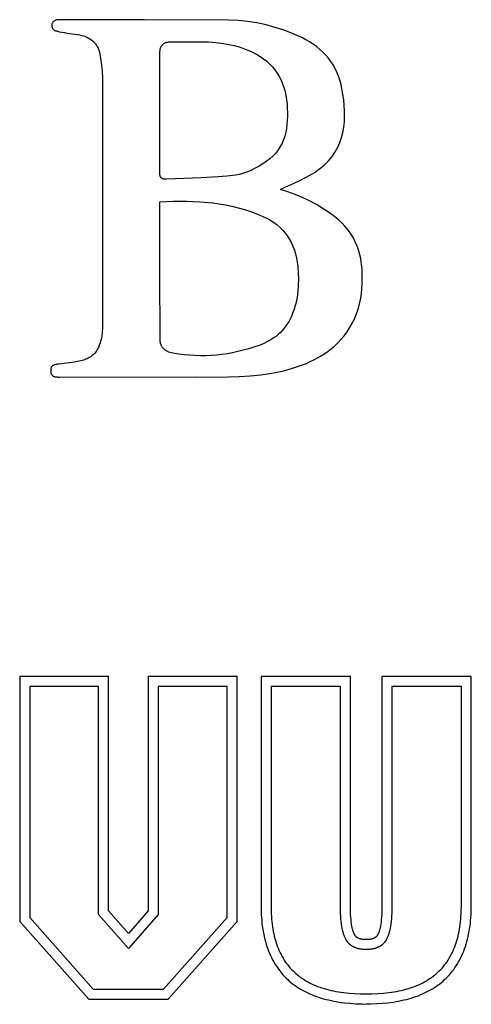
# Model space of a CAD drawing. Units: millimetres. Extents: x -688 to 3422, y -1406 to 1444.
# Drawn here: x 2984 to 3078, y 1073 to 1277 of the extents above; entities that cross this region are included whole.
import ezdxf

# ---------------------------------------------------------------- set-up
doc = ezdxf.new("R2010")
doc.units = ezdxf.units.MM
doc.header["$MEASUREMENT"] = 0
doc.linetypes.add('Yhtenäinen', pattern=[0])
doc.layers.add('Muotoviivat', color=18, linetype='Continuous', lineweight=35)

msp = doc.modelspace()

# ---------------------------------------------------------------- linework, layer by layer
at = {"layer": 'Muotoviivat', "linetype": 'Yhtenäinen', "lineweight": 25, "ltscale": 10}
for p, q in [((3013.31, 1245.75), (3013.36, 1270.65)), ((3001.45, 1265.7), (3001.48, 1215.3)), ((2992.62, 1203.4), (3020.85, 1203.42))]:
    msp.add_line(p, q, dxfattribs=at)
for points in [[(2992.58, 1277.43), (2992.48, 1277.42), (2992.38, 1277.42), (2992.28, 1277.41), (2992.18, 1277.4), (2992.09, 1277.39), (2992.01, 1277.37), (2991.85, 1277.33), (2991.7, 1277.28), (2991.57, 1277.22), (2991.45, 1277.15), (2991.35, 1277.07), (2991.25, 1276.99), (2991.18, 1276.9), (2991.11, 1276.8), (2991.06, 1276.7), (2991.02, 1276.6), (2990.99, 1276.5), (2990.97, 1276.39), (2990.96, 1276.28), (2990.96, 1276.18), (2990.97, 1276.07), (2991, 1275.96), (2991.03, 1275.86), (2991.07, 1275.76), (2991.12, 1275.66), (2991.17, 1275.57), (2991.24, 1275.48), (2991.31, 1275.4), (2991.39, 1275.33), (2991.47, 1275.27), (2991.57, 1275.21), (2991.67, 1275.16), (2991.77, 1275.13), (2991.88, 1275.1), (2991.99, 1275.09)], [(3027.58, 1277.33), (3010.08, 1277.42), (2992.58, 1277.43)], [(3042.72, 1273.71), (3040.91, 1274.52), (3039.07, 1275.23), (3037.21, 1275.84), (3035.33, 1276.35), (3033.43, 1276.76), (3031.5, 1277.06), (3029.55, 1277.25), (3027.58, 1277.33)], [(2991.99, 1275.09), (2992.51, 1274.94), (2993.04, 1274.83), (2993.58, 1274.74), (2994.12, 1274.66), (2995.21, 1274.52), (2995.75, 1274.45), (2996.29, 1274.36)], [(2996.29, 1274.36), (2996.74, 1274.28), (2997.17, 1274.17), (2997.58, 1274.05), (2997.98, 1273.91), (2998.36, 1273.74), (2998.71, 1273.56), (2999.05, 1273.35), (2999.36, 1273.11), (2999.66, 1272.85), (2999.79, 1272.71), (2999.92, 1272.56), (3000.04, 1272.41), (3000.16, 1272.24), (3000.27, 1272.07), (3000.37, 1271.9), (3000.47, 1271.71), (3000.56, 1271.52), (3000.64, 1271.32), (3000.71, 1271.11), (3000.78, 1270.9), (3000.84, 1270.67), (3000.89, 1270.44), (3000.93, 1270.19)], [(3013.36, 1270.65), (3013.36, 1270.79), (3013.37, 1270.92), (3013.38, 1271.05), (3013.4, 1271.18), (3013.42, 1271.3), (3013.44, 1271.41), (3013.47, 1271.52), (3013.51, 1271.63), (3013.54, 1271.73), (3013.59, 1271.83), (3013.63, 1271.92), (3013.69, 1272.01), (3013.74, 1272.09), (3013.8, 1272.17), (3013.87, 1272.25), (3013.94, 1272.32), (3014.01, 1272.38), (3014.09, 1272.44), (3014.18, 1272.5), (3014.26, 1272.55), (3014.35, 1272.6), (3014.45, 1272.65), (3014.55, 1272.69), (3014.66, 1272.72), (3014.77, 1272.75), (3014.88, 1272.78), (3015, 1272.8), (3015.12, 1272.82), (3015.25, 1272.83), (3015.38, 1272.84), (3015.51, 1272.84), (3015.65, 1272.84)], [(3015.65, 1272.84), (3016.8, 1272.83), (3017.94, 1272.83), (3020.23, 1272.83)], [(3020.23, 1272.83), (3021.81, 1272.85), (3023.39, 1272.81), (3024.95, 1272.7), (3026.5, 1272.51), (3027.27, 1272.38), (3028.03, 1272.23), (3028.79, 1272.05), (3029.55, 1271.84), (3030.3, 1271.61), (3031.04, 1271.34), (3031.78, 1271.04), (3032.51, 1270.71)], [(3051.05, 1263.13), (3050.85, 1264.03), (3050.61, 1264.9), (3050.33, 1265.73), (3050, 1266.54), (3049.63, 1267.31), (3049.21, 1268.05), (3048.75, 1268.76), (3048.25, 1269.43), (3047.7, 1270.08), (3047.11, 1270.69), (3046.48, 1271.27), (3045.81, 1271.82), (3045.1, 1272.34), (3044.34, 1272.83), (3043.55, 1273.28), (3042.72, 1273.71)], [(3032.51, 1270.71), (3033.33, 1270.29), (3034.09, 1269.83), (3034.81, 1269.33), (3035.48, 1268.8), (3036.09, 1268.24), (3036.66, 1267.64), (3037.17, 1267.01), (3037.64, 1266.35), (3038.06, 1265.65), (3038.43, 1264.93), (3038.76, 1264.17), (3039.03, 1263.38), (3039.26, 1262.55), (3039.44, 1261.7), (3039.58, 1260.82), (3039.67, 1259.91)], [(3000.93, 1270.19), (3001.11, 1269.07), (3001.28, 1267.95), (3001.35, 1267.39), (3001.4, 1266.82), (3001.44, 1266.26), (3001.45, 1265.7)], [(3046.4, 1246.5), (3047.38, 1247.32), (3048.24, 1248.19), (3048.99, 1249.09), (3049.64, 1250.03), (3050.18, 1251), (3050.62, 1252), (3050.98, 1253.03), (3051.25, 1254.08), (3051.44, 1255.16), (3051.55, 1256.26), (3051.6, 1257.37), (3051.59, 1258.51), (3051.53, 1259.65), (3051.41, 1260.8), (3051.25, 1261.97), (3051.05, 1263.13)], [(3039.67, 1259.91), (3039.72, 1259.05), (3039.75, 1258.2), (3039.75, 1257.35), (3039.72, 1256.52), (3039.65, 1255.7), (3039.55, 1254.89), (3039.4, 1254.1), (3039.2, 1253.33), (3038.95, 1252.57), (3038.65, 1251.84), (3038.28, 1251.14), (3037.84, 1250.46), (3037.34, 1249.81), (3036.77, 1249.19), (3036.11, 1248.6), (3035.38, 1248.04)], [(3035.38, 1248.04), (3034.65, 1247.56), (3033.89, 1247.09), (3033.11, 1246.66), (3032.3, 1246.26), (3031.89, 1246.07), (3031.48, 1245.9), (3031.07, 1245.75), (3030.65, 1245.61), (3030.24, 1245.49), (3029.82, 1245.38), (3029.4, 1245.3), (3028.98, 1245.23)], [(3038.34, 1242.27), (3039.35, 1242.77), (3040.39, 1243.25), (3042.48, 1244.21), (3043.5, 1244.72), (3044.51, 1245.26), (3045, 1245.55), (3045.48, 1245.85), (3045.94, 1246.17), (3046.4, 1246.5)], [(3014.75, 1244.37), (3014.66, 1244.37), (3014.57, 1244.37), (3014.48, 1244.37), (3014.4, 1244.38), (3014.32, 1244.38), (3014.24, 1244.39), (3014.17, 1244.41), (3014.1, 1244.42), (3014.03, 1244.44), (3013.97, 1244.46), (3013.91, 1244.49), (3013.85, 1244.52), (3013.8, 1244.55), (3013.75, 1244.58), (3013.7, 1244.62), (3013.65, 1244.66), (3013.61, 1244.7), (3013.57, 1244.75), (3013.53, 1244.8), (3013.5, 1244.85), (3013.47, 1244.91), (3013.44, 1244.97), (3013.42, 1245.03), (3013.4, 1245.1), (3013.38, 1245.17), (3013.36, 1245.24), (3013.35, 1245.32), (3013.33, 1245.4), (3013.33, 1245.48), (3013.32, 1245.57), (3013.32, 1245.66), (3013.31, 1245.75)], [(3028.98, 1245.23), (3027.21, 1245.03), (3025.44, 1244.87), (3021.88, 1244.67), (3014.75, 1244.37)], [(3049.88, 1236.33), (3049.22, 1236.85), (3048.55, 1237.35), (3047.87, 1237.82), (3047.18, 1238.27), (3045.76, 1239.11), (3044.32, 1239.87), (3042.85, 1240.56), (3041.36, 1241.19), (3039.85, 1241.75), (3038.34, 1242.27)], [(3013.4, 1211.09), (3013.35, 1225.32), (3013.36, 1239.69)], [(3013.36, 1239.69), (3016.14, 1239.8), (3018.89, 1239.81), (3021.62, 1239.71), (3024.3, 1239.46), (3025.64, 1239.28), (3026.96, 1239.06), (3028.27, 1238.79), (3029.57, 1238.48), (3030.87, 1238.11), (3032.15, 1237.69), (3033.43, 1237.22), (3034.69, 1236.69)], [(3034.69, 1236.69), (3035.49, 1236.3), (3036.24, 1235.88), (3036.95, 1235.42), (3037.61, 1234.92), (3038.22, 1234.39), (3038.78, 1233.82), (3039.3, 1233.22), (3039.77, 1232.58), (3040.19, 1231.91), (3040.57, 1231.21), (3040.9, 1230.47), (3041.19, 1229.7), (3041.43, 1228.9), (3041.63, 1228.06), (3041.78, 1227.2), (3041.88, 1226.3)], [(3055.2, 1225.59), (3055.14, 1226.39), (3055.04, 1227.18), (3054.92, 1227.96), (3054.75, 1228.71), (3054.55, 1229.45), (3054.32, 1230.16), (3054.05, 1230.86), (3053.74, 1231.54), (3053.4, 1232.21), (3053.01, 1232.85), (3052.59, 1233.48), (3052.13, 1234.09), (3051.63, 1234.67), (3051.09, 1235.25), (3050.5, 1235.8), (3049.88, 1236.33)], [(3041.88, 1226.3), (3041.98, 1225), (3042.02, 1223.7), (3042, 1222.42), (3041.92, 1221.15), (3041.84, 1220.51), (3041.75, 1219.88), (3041.63, 1219.25), (3041.49, 1218.62), (3041.32, 1218), (3041.13, 1217.37), (3040.9, 1216.75), (3040.65, 1216.12)], [(3050.82, 1211.18), (3051.48, 1211.96), (3052.09, 1212.77), (3052.63, 1213.59), (3053.11, 1214.42), (3053.54, 1215.28), (3053.91, 1216.14), (3054.23, 1217.03), (3054.51, 1217.93), (3054.73, 1218.84), (3054.92, 1219.77), (3055.06, 1220.71), (3055.16, 1221.66), (3055.22, 1222.63), (3055.24, 1223.6), (3055.24, 1224.59), (3055.2, 1225.59)], [(3040.65, 1216.12), (3040.38, 1215.55), (3040.1, 1215), (3039.78, 1214.48), (3039.45, 1213.98), (3039.09, 1213.52), (3038.72, 1213.08), (3038.32, 1212.66), (3037.9, 1212.27), (3037.46, 1211.9), (3037, 1211.56), (3036.53, 1211.24), (3036.03, 1210.94), (3035.52, 1210.66), (3034.99, 1210.41), (3034.45, 1210.17), (3033.88, 1209.95)], [(3001.48, 1215.3), (3001.48, 1213.92), (3001.47, 1213.58), (3001.46, 1213.23), (3001.44, 1212.89), (3001.41, 1212.55)], [(3001.41, 1212.55), (3001.33, 1212.01), (3001.24, 1211.48), (3001.12, 1210.97), (3000.98, 1210.47), (3000.82, 1210), (3000.63, 1209.55), (3000.4, 1209.12), (3000.15, 1208.72), (2999.86, 1208.35), (2999.7, 1208.17), (2999.53, 1208.01), (2999.35, 1207.85), (2999.16, 1207.69), (2998.96, 1207.55), (2998.75, 1207.42), (2998.53, 1207.29), (2998.3, 1207.17), (2998.06, 1207.07), (2997.81, 1206.97), (2997.54, 1206.88), (2997.26, 1206.8), (2996.97, 1206.73), (2996.67, 1206.68)], [(3016.07, 1208.34), (3015.77, 1208.4), (3015.49, 1208.48), (3015.22, 1208.57), (3015.09, 1208.62), (3014.97, 1208.68), (3014.85, 1208.74), (3014.73, 1208.8), (3014.62, 1208.87), (3014.51, 1208.94), (3014.41, 1209.01), (3014.31, 1209.09), (3014.22, 1209.17), (3014.13, 1209.26), (3014.04, 1209.35), (3013.96, 1209.44), (3013.89, 1209.54), (3013.82, 1209.64), (3013.75, 1209.74), (3013.69, 1209.85), (3013.64, 1209.96), (3013.59, 1210.07), (3013.55, 1210.18), (3013.51, 1210.3), (3013.48, 1210.43), (3013.45, 1210.55), (3013.43, 1210.68), (3013.41, 1210.82), (3013.4, 1210.95), (3013.4, 1211.09)], [(3033.88, 1209.95), (3031.71, 1209.24), (3030.62, 1208.94), (3029.52, 1208.67), (3028.42, 1208.43), (3027.32, 1208.24), (3026.21, 1208.08), (3025.1, 1207.95), (3023.98, 1207.87), (3022.86, 1207.82), (3021.74, 1207.81), (3020.61, 1207.83), (3019.48, 1207.9), (3018.35, 1208.01), (3017.21, 1208.15), (3016.07, 1208.34)], [(3038.68, 1204.63), (3040.39, 1205.08), (3042.06, 1205.62), (3042.88, 1205.91), (3043.68, 1206.24), (3044.47, 1206.59), (3045.25, 1206.96), (3046.01, 1207.37), (3046.75, 1207.81), (3047.48, 1208.28), (3048.19, 1208.78), (3048.88, 1209.32), (3049.55, 1209.9), (3050.19, 1210.52), (3050.82, 1211.18)], [(2992.52, 1206.08), (2992.2, 1206.04), (2992.04, 1206.02), (2991.88, 1206), (2991.73, 1205.98), (2991.58, 1205.94), (2991.44, 1205.9), (2991.38, 1205.87), (2991.31, 1205.85), (2991.25, 1205.81), (2991.19, 1205.78), (2991.14, 1205.74), (2991.08, 1205.7), (2991.03, 1205.65), (2990.99, 1205.6), (2990.94, 1205.54), (2990.9, 1205.48), (2990.87, 1205.41), (2990.84, 1205.33), (2990.81, 1205.25), (2990.79, 1205.17), (2990.77, 1205.07), (2990.76, 1204.97), (2990.75, 1204.86), (2990.75, 1204.75)], [(2996.67, 1206.68), (2995.63, 1206.51), (2994.6, 1206.36), (2992.52, 1206.08)], [(2990.75, 1204.75), (2990.75, 1204.63), (2990.76, 1204.51), (2990.77, 1204.41), (2990.79, 1204.31), (2990.81, 1204.21), (2990.84, 1204.13), (2990.87, 1204.05), (2990.9, 1203.97), (2990.94, 1203.9), (2990.98, 1203.84), (2991.03, 1203.78), (2991.08, 1203.73), (2991.13, 1203.69), (2991.19, 1203.64), (2991.25, 1203.6), (2991.31, 1203.57), (2991.38, 1203.54), (2991.45, 1203.51), (2991.52, 1203.49), (2991.59, 1203.47), (2991.75, 1203.44), (2991.91, 1203.42), (2992.08, 1203.41), (2992.26, 1203.4), (2992.44, 1203.4), (2992.62, 1203.4)], [(3020.85, 1203.42), (3025.33, 1203.4), (3027.57, 1203.42), (3029.8, 1203.49), (3032.04, 1203.62), (3034.26, 1203.84), (3036.48, 1204.17), (3037.58, 1204.38), (3038.68, 1204.63)]]:
    msp.add_lwpolyline(points, dxfattribs=at)
at = {"layer": 'Muotoviivat', "color": 7, "linetype": 'Yhtenäinen', "lineweight": 25, "ltscale": 10}
for points in [[(3010.95, 1092.83), (3006.84, 1088.16), (3002.73, 1092.83), (3002.73, 1141.38), (2984.34, 1141.38), (2984.34, 1090.64), (2998.65, 1074.54), (3015.04, 1074.54), (3029.35, 1090.64), (3029.35, 1141.38), (3010.95, 1141.38)], [(3059.33, 1094.21), (3059.33, 1093.46), (3059.31, 1092.76), (3059.28, 1092.12), (3059.24, 1091.53), (3059.19, 1090.99), (3059.14, 1090.51), (3059.08, 1090.07), (3059.01, 1089.68), (3058.94, 1089.33), (3058.87, 1089.02), (3058.83, 1088.87), (3058.79, 1088.74), (3058.76, 1088.62), (3058.72, 1088.5), (3058.68, 1088.4), (3058.65, 1088.3), (3058.61, 1088.21), (3058.57, 1088.13), (3058.54, 1088.05), (3058.5, 1087.98), (3058.47, 1087.92), (3058.44, 1087.86), (3058.42, 1087.84), (3058.39, 1087.78), (3058.37, 1087.75), (3058.35, 1087.72), (3058.33, 1087.69), (3058.31, 1087.65), (3058.28, 1087.61), (3058.26, 1087.59), (3058.25, 1087.58), (3058.23, 1087.56), (3058.21, 1087.54), (3058.19, 1087.52), (3058.17, 1087.5), (3058.15, 1087.48), (3058.13, 1087.46), (3058.11, 1087.44), (3058.09, 1087.42), (3058.06, 1087.4), (3058.04, 1087.38), (3058.01, 1087.36), (3057.99, 1087.34), (3057.96, 1087.32), (3057.93, 1087.3), (3057.9, 1087.28), (3057.87, 1087.26), (3057.83, 1087.24), (3057.8, 1087.22), (3057.77, 1087.2), (3057.73, 1087.18), (3057.69, 1087.16), (3057.65, 1087.14), (3057.61, 1087.13), (3057.57, 1087.11), (3057.53, 1087.09), (3057.48, 1087.07), (3057.43, 1087.06), (3057.39, 1087.04), (3057.34, 1087.03), (3057.29, 1087.01), (3057.23, 1087), (3057.18, 1086.99), (3057.07, 1086.96), (3056.95, 1086.94), (3056.82, 1086.92), (3056.69, 1086.9), (3056.54, 1086.89), (3056.4, 1086.88), (3056.24, 1086.87), (3056.07, 1086.87), (3056.04, 1086.87), (3055.88, 1086.87), (3055.72, 1086.88), (3055.57, 1086.89), (3055.43, 1086.9), (3055.29, 1086.92), (3055.17, 1086.94), (3055.05, 1086.96), (3054.93, 1086.99), (3054.88, 1087), (3054.83, 1087.01), (3054.78, 1087.03), (3054.73, 1087.04), (3054.68, 1087.06), (3054.63, 1087.07), (3054.59, 1087.09), (3054.54, 1087.11), (3054.5, 1087.13), (3054.46, 1087.14), (3054.42, 1087.16), (3054.39, 1087.18), (3054.35, 1087.2), (3054.31, 1087.22), (3054.28, 1087.24), (3054.25, 1087.26), (3054.21, 1087.28), (3054.18, 1087.3), (3054.15, 1087.32), (3054.13, 1087.34), (3054.1, 1087.36), (3054.07, 1087.38), (3054.05, 1087.4), (3054.02, 1087.42), (3054, 1087.44), (3053.98, 1087.46), (3053.96, 1087.48), (3053.94, 1087.5), (3053.92, 1087.52), (3053.9, 1087.54), (3053.88, 1087.56), (3053.87, 1087.58), (3053.85, 1087.6), (3053.84, 1087.61), (3053.81, 1087.65), (3053.78, 1087.69), (3053.76, 1087.72), (3053.74, 1087.75), (3053.72, 1087.78), (3053.69, 1087.84), (3053.68, 1087.86), (3053.64, 1087.92), (3053.61, 1087.98), (3053.58, 1088.05), (3053.54, 1088.13), (3053.5, 1088.21), (3053.47, 1088.3), (3053.43, 1088.4), (3053.39, 1088.5), (3053.36, 1088.62), (3053.32, 1088.74), (3053.28, 1088.87), (3053.24, 1089.02), (3053.17, 1089.33), (3053.1, 1089.68), (3053.04, 1090.07), (3052.97, 1090.51), (3052.92, 1090.99), (3052.87, 1091.53), (3052.83, 1092.12), (3052.8, 1092.76), (3052.79, 1093.46), (3052.78, 1094.21), (3052.78, 1141.38), (3034.3, 1141.38), (3034.3, 1093.88), (3034.3, 1093.25), (3034.32, 1092.63), (3034.35, 1092.02), (3034.38, 1091.42), (3034.43, 1090.83), (3034.49, 1090.25), (3034.56, 1089.67), (3034.65, 1089.11), (3034.74, 1088.56), (3034.84, 1088.02), (3034.95, 1087.48), (3035.08, 1086.96), (3035.21, 1086.45), (3035.36, 1085.94), (3035.52, 1085.45), (3035.68, 1084.96), (3035.86, 1084.49), (3036.05, 1084.03), (3036.25, 1083.57), (3036.46, 1083.13), (3036.68, 1082.69), (3036.91, 1082.27), (3037.16, 1081.85), (3037.41, 1081.45), (3037.67, 1081.06), (3037.95, 1080.67), (3038.23, 1080.3), (3038.53, 1079.93), (3038.83, 1079.58), (3039.15, 1079.24), (3039.48, 1078.9), (3039.81, 1078.58), (3040.14, 1078.29), (3040.48, 1078), (3040.83, 1077.72), (3041.19, 1077.45), (3041.56, 1077.19), (3041.94, 1076.94), (3042.33, 1076.7), (3042.73, 1076.46), (3043.14, 1076.24), (3043.56, 1076.02), (3043.99, 1075.81), (3044.42, 1075.62), (3044.87, 1075.43), (3045.33, 1075.25), (3045.79, 1075.08), (3046.27, 1074.91), (3046.76, 1074.76), (3047.25, 1074.62), (3047.75, 1074.48), (3048.27, 1074.36), (3048.79, 1074.24), (3049.33, 1074.13), (3049.87, 1074.03), (3050.42, 1073.94), (3050.98, 1073.86), (3051.55, 1073.79), (3052.72, 1073.67), (3053.92, 1073.59), (3055.16, 1073.55), (3055.25, 1073.46), (3056.07, 1073.54), (3056.95, 1073.54), (3056.96, 1073.55), (3058.2, 1073.6), (3059.41, 1073.68), (3060.57, 1073.79), (3061.14, 1073.86), (3061.7, 1073.94), (3062.25, 1074.03), (3062.8, 1074.13), (3063.33, 1074.24), (3063.85, 1074.36), (3064.36, 1074.48), (3064.87, 1074.62), (3065.36, 1074.76), (3065.85, 1074.92), (3066.32, 1075.08), (3066.79, 1075.25), (3067.25, 1075.43), (3067.69, 1075.62), (3068.13, 1075.82), (3068.56, 1076.02), (3068.98, 1076.24), (3069.39, 1076.46), (3069.78, 1076.7), (3070.17, 1076.94), (3070.55, 1077.19), (3070.92, 1077.45), (3071.28, 1077.72), (3071.63, 1078), (3071.97, 1078.29), (3072.3, 1078.58), (3072.64, 1078.91), (3072.96, 1079.24), (3073.28, 1079.58), (3073.59, 1079.93), (3073.88, 1080.3), (3074.17, 1080.67), (3074.44, 1081.06), (3074.71, 1081.45), (3074.96, 1081.85), (3075.2, 1082.27), (3075.43, 1082.69), (3075.65, 1083.13), (3075.86, 1083.57), (3076.06, 1084.03), (3076.25, 1084.49), (3076.43, 1084.96), (3076.6, 1085.45), (3076.75, 1085.94), (3076.9, 1086.45), (3077.04, 1086.96), (3077.16, 1087.48), (3077.27, 1088.02), (3077.38, 1088.56), (3077.47, 1089.11), (3077.55, 1089.67), (3077.62, 1090.25), (3077.68, 1090.83), (3077.73, 1091.42), (3077.77, 1092.02), (3077.79, 1092.63), (3077.81, 1093.25), (3077.82, 1093.88), (3077.82, 1141.38), (3059.33, 1141.38)], [(3013.01, 1092.06), (3006.84, 1085.04), (3000.67, 1092.06), (3000.67, 1139.32), (2986.4, 1139.32), (2986.4, 1091.43), (2999.57, 1076.6), (3014.11, 1076.6), (3027.29, 1091.43), (3027.29, 1139.32), (3013.01, 1139.32)], [(3061.39, 1094.21), (3061.38, 1092.92), (3061.35, 1092.31), (3061.32, 1091.73), (3061.28, 1091.18), (3061.23, 1090.65), (3061.17, 1090.15), (3061.1, 1089.67), (3061.02, 1089.22), (3060.93, 1088.8), (3060.89, 1088.6), (3060.84, 1088.4), (3060.78, 1088.21), (3060.73, 1088.03), (3060.67, 1087.86), (3060.62, 1087.69), (3060.55, 1087.53), (3060.49, 1087.37), (3060.42, 1087.22), (3060.36, 1087.08), (3060.29, 1086.95), (3060.25, 1086.88), (3060.21, 1086.82), (3060.18, 1086.76), (3060.14, 1086.7), (3060.1, 1086.63), (3060.06, 1086.58), (3060.02, 1086.52), (3059.98, 1086.46), (3059.94, 1086.4), (3059.9, 1086.35), (3059.86, 1086.29), (3059.81, 1086.24), (3059.77, 1086.19), (3059.72, 1086.14), (3059.67, 1086.09), (3059.63, 1086.04), (3059.58, 1085.99), (3059.53, 1085.94), (3059.48, 1085.89), (3059.42, 1085.85), (3059.37, 1085.8), (3059.32, 1085.76), (3059.26, 1085.72), (3059.21, 1085.68), (3059.15, 1085.64), (3059.1, 1085.6), (3059.04, 1085.56), (3058.98, 1085.52), (3058.92, 1085.48), (3058.86, 1085.45), (3058.8, 1085.41), (3058.74, 1085.38), (3058.67, 1085.35), (3058.61, 1085.31), (3058.54, 1085.28), (3058.48, 1085.25), (3058.34, 1085.2), (3058.2, 1085.14), (3058.06, 1085.09), (3057.92, 1085.05), (3057.77, 1085.01), (3057.61, 1084.97), (3057.46, 1084.94), (3057.3, 1084.91), (3057.13, 1084.88), (3056.97, 1084.86), (3056.79, 1084.84), (3056.62, 1084.83), (3056.44, 1084.82), (3056.26, 1084.81), (3056.07, 1084.81), (3056.06, 1084.81), (3056.04, 1084.81), (3055.85, 1084.81), (3055.67, 1084.82), (3055.49, 1084.83), (3055.32, 1084.84), (3055.15, 1084.86), (3054.98, 1084.88), (3054.82, 1084.91), (3054.66, 1084.94), (3054.5, 1084.97), (3054.35, 1085.01), (3054.2, 1085.05), (3054.05, 1085.09), (3053.91, 1085.14), (3053.77, 1085.2), (3053.64, 1085.25), (3053.57, 1085.28), (3053.51, 1085.31), (3053.44, 1085.35), (3053.38, 1085.38), (3053.32, 1085.41), (3053.25, 1085.45), (3053.19, 1085.48), (3053.13, 1085.52), (3053.08, 1085.56), (3053.02, 1085.6), (3052.96, 1085.64), (3052.9, 1085.68), (3052.85, 1085.72), (3052.79, 1085.76), (3052.74, 1085.8), (3052.69, 1085.85), (3052.64, 1085.89), (3052.59, 1085.94), (3052.54, 1085.99), (3052.49, 1086.04), (3052.44, 1086.09), (3052.39, 1086.14), (3052.35, 1086.19), (3052.3, 1086.24), (3052.26, 1086.29), (3052.21, 1086.35), (3052.17, 1086.4), (3052.13, 1086.46), (3052.09, 1086.52), (3052.05, 1086.58), (3052.01, 1086.63), (3051.97, 1086.7), (3051.94, 1086.76), (3051.9, 1086.82), (3051.86, 1086.88), (3051.83, 1086.95), (3051.76, 1087.08), (3051.69, 1087.22), (3051.62, 1087.37), (3051.56, 1087.53), (3051.5, 1087.69), (3051.44, 1087.86), (3051.38, 1088.03), (3051.33, 1088.21), (3051.28, 1088.4), (3051.23, 1088.6), (3051.18, 1088.8), (3051.09, 1089.22), (3051.01, 1089.67), (3050.94, 1090.15), (3050.88, 1090.65), (3050.83, 1091.18), (3050.79, 1091.73), (3050.76, 1092.31), (3050.74, 1092.92), (3050.72, 1094.21), (3050.72, 1139.32), (3036.36, 1139.32), (3036.36, 1093.88), (3036.38, 1092.74), (3036.4, 1092.18), (3036.43, 1091.63), (3036.48, 1091.09), (3036.53, 1090.56), (3036.59, 1090.04), (3036.66, 1089.53), (3036.74, 1089.03), (3036.83, 1088.54), (3036.93, 1088.06), (3037.04, 1087.59), (3037.16, 1087.12), (3037.29, 1086.67), (3037.43, 1086.22), (3037.57, 1085.79), (3037.73, 1085.36), (3037.89, 1084.94), (3038.07, 1084.54), (3038.25, 1084.14), (3038.45, 1083.75), (3038.65, 1083.37), (3038.87, 1083), (3039.09, 1082.64), (3039.32, 1082.29), (3039.56, 1081.95), (3039.82, 1081.62), (3040.08, 1081.29), (3040.35, 1080.98), (3040.63, 1080.67), (3040.92, 1080.38), (3041.21, 1080.09), (3041.52, 1079.82), (3041.84, 1079.55), (3042.17, 1079.29), (3042.51, 1079.04), (3042.86, 1078.8), (3043.22, 1078.57), (3043.58, 1078.34), (3043.96, 1078.13), (3044.35, 1077.92), (3044.75, 1077.72), (3045.16, 1077.53), (3045.58, 1077.35), (3046, 1077.18), (3046.44, 1077.02), (3046.89, 1076.87), (3047.35, 1076.72), (3047.82, 1076.59), (3048.3, 1076.46), (3048.78, 1076.34), (3049.28, 1076.23), (3049.79, 1076.13), (3050.31, 1076.04), (3050.84, 1075.95), (3051.38, 1075.88), (3051.92, 1075.81), (3052.48, 1075.76), (3053.63, 1075.67), (3054.81, 1075.62), (3056.04, 1075.6), (3056.06, 1075.62), (3056.07, 1075.6), (3057.3, 1075.62), (3058.49, 1075.67), (3059.63, 1075.76), (3060.19, 1075.81), (3060.74, 1075.88), (3061.28, 1075.95), (3061.8, 1076.04), (3062.32, 1076.13), (3062.83, 1076.23), (3063.33, 1076.34), (3063.82, 1076.46), (3064.3, 1076.59), (3064.76, 1076.72), (3065.22, 1076.87), (3065.67, 1077.02), (3066.11, 1077.18), (3066.54, 1077.35), (3066.96, 1077.53), (3067.36, 1077.72), (3067.76, 1077.92), (3068.15, 1078.13), (3068.53, 1078.34), (3068.9, 1078.57), (3069.26, 1078.8), (3069.61, 1079.04), (3069.94, 1079.29), (3070.27, 1079.55), (3070.59, 1079.82), (3070.9, 1080.09), (3071.2, 1080.38), (3071.49, 1080.67), (3071.77, 1080.98), (3072.04, 1081.29), (3072.3, 1081.62), (3072.55, 1081.95), (3072.79, 1082.29), (3073.02, 1082.64), (3073.25, 1083), (3073.46, 1083.37), (3073.66, 1083.75), (3073.86, 1084.14), (3074.04, 1084.54), (3074.22, 1084.94), (3074.39, 1085.36), (3074.54, 1085.79), (3074.69, 1086.22), (3074.83, 1086.67), (3074.95, 1087.12), (3075.07, 1087.59), (3075.18, 1088.06), (3075.28, 1088.54), (3075.37, 1089.03), (3075.45, 1089.53), (3075.52, 1090.04), (3075.58, 1090.56), (3075.64, 1091.09), (3075.68, 1091.63), (3075.71, 1092.18), (3075.74, 1092.74), (3075.76, 1093.88), (3075.76, 1139.32), (3061.39, 1139.32)]]:
    msp.add_lwpolyline(points, close=True, dxfattribs=at)

doc.saveas('drawing.dxf')
